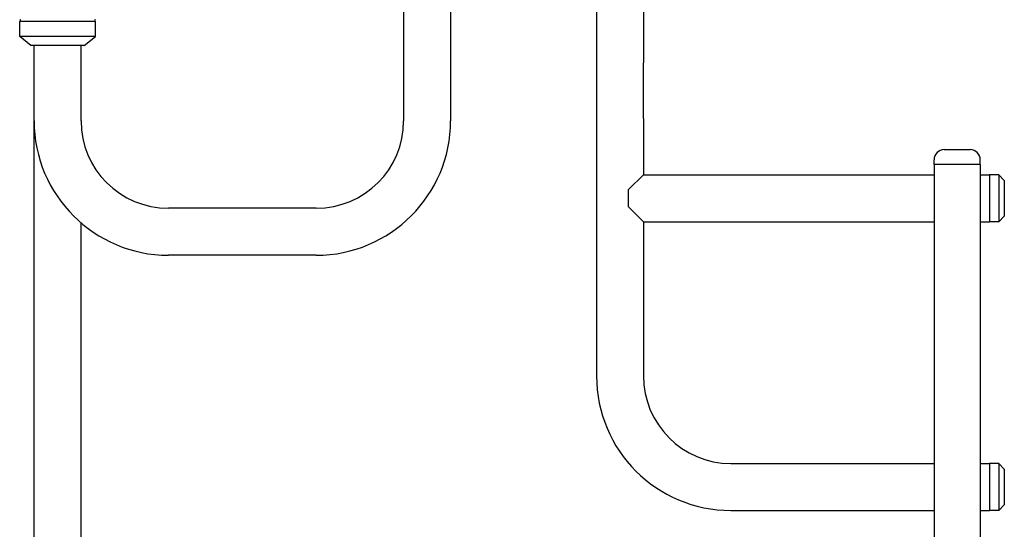
# Model space of a CAD drawing. Units: millimetres. Extents: x -4352 to -2820, y -162 to 1485.
# Drawn here: x -4351 to -3818, y 839 to 1115 of the extents above; entities that cross this region are included whole.
import ezdxf

# ---------------------------------------------------------------- set-up
doc = ezdxf.new("R2010")
doc.units = ezdxf.units.MM
doc.layers.add('PV-422', color=7, linetype='Continuous')

# ---------------------------------------------------------------- blocks, each defined once
blk = doc.blocks.new('*U4')
at = {"layer": 'PV-422'}
for p, q in [((-733.1, -1897.11), (-733.1, -2024.63)), ((-707.7, -1896.73), (-707.7, -2024.63)), ((-628.7, -1936.07), (-628.7, -1993.32)), ((-603.3, -1935.75), (-603.3, -1993.32)), ((-899.9, -1970.98), (-940.9, -1970.98)), ((-940.9, -1978.98), (-940.9, -1970.98)), ((-899.9, -1978.98), (-899.9, -1970.98)), ((-899.9, -1978.98), (-940.9, -1978.98)), ((-934.85, -1983.98), (-940.9, -1978.98)), ((-905.96, -1983.98), (-899.9, -1978.98)), ((-905.96, -1983.98), (-934.85, -1983.98)), ((-933.1, -2024.63), (-933.1, -1983.98)), ((-907.7, -2024.63), (-907.7, -1983.98)), ((-628.7, -1993.32), (-628.7, -2023.32)), ((-603.3, -2023.32), (-603.3, -1993.32)), ((-933.1, -2691.84), (-933.1, -2024.63)), ((-628.7, -2023.32), (-628.7, -2162.62)), ((-603.3, -2023.32), (-603.3, -2053.84)), ((-440.5, -2040.24), (-426.5, -2040.24)), ((-446, -2048.24), (-446, -2045.74)), ((-421, -2048.24), (-421, -2045.74)), ((-421, -2048.24), (-446, -2048.24)), ((-421, -2048.24), (-446, -2048.24)), ((-446, -2048.24), (-446, -2668.24)), ((-421, -2048.24), (-421, -2337.89)), ((-611.31, -2061.85), (-603.3, -2053.84)), ((-603.3, -2053.84), (-446, -2053.84)), ((-421, -2053.84), (-416, -2053.84)), ((-416, -2053.84), (-416, -2079.24)), ((-411, -2053.84), (-416, -2053.84)), ((-411, -2053.84), (-411, -2079.24)), ((-408, -2056.84), (-411, -2053.84)), ((-408, -2056.84), (-408, -2076.24)), ((-611.31, -2071.24), (-611.31, -2061.85)), ((-780.4, -2071.93), (-860.4, -2071.93)), ((-603.3, -2079.24), (-611.31, -2071.24)), ((-408, -2076.24), (-411, -2079.24)), ((-907.7, -2636.63), (-907.7, -2079.84)), ((-603.3, -2079.24), (-603.3, -2162.62)), ((-603.3, -2079.24), (-446, -2079.24)), ((-421, -2079.24), (-416, -2079.24)), ((-411, -2079.24), (-416, -2079.24)), ((-780.4, -2097.33), (-860.4, -2097.33)), ((-556, -2209.92), (-446, -2209.92)), ((-421, -2209.92), (-416, -2209.92)), ((-416, -2209.92), (-416, -2235.32)), ((-411, -2209.92), (-416, -2209.92)), ((-411, -2209.92), (-411, -2235.32)), ((-408, -2212.92), (-411, -2209.92)), ((-408, -2212.92), (-408, -2232.32)), ((-408, -2232.32), (-411, -2235.32)), ((-556, -2235.32), (-446, -2235.32)), ((-421, -2235.32), (-416, -2235.32)), ((-411, -2235.32), (-416, -2235.32))]:
    blk.add_line(p, q, dxfattribs=at)
for centre, radius, start, end in [((-940.9, -1970.48), 0.5, 270, 90), ((-899.9, -1970.48), 0.5, 90, 270), ((-860.4, -2024.63), 72.7, 180, 270), ((-860.4, -2024.63), 47.3, 180, 270), ((-780.4, -2024.63), 72.7, 270, 0), ((-780.4, -2024.63), 47.3, -90, 0), ((-440.5, -2045.74), 5.5, 90, 180), ((-426.5, -2045.74), 5.5, 360, 90), ((-556, -2162.62), 72.7, 180, 270), ((-556, -2162.62), 47.3, 180, 270)]:
    blk.add_arc(centre, radius, start, end, dxfattribs=at)
blk = doc.blocks.new('A$C9f4c7afc')
at = {"layer": 'PV-422'}
blk.add_blockref('*U4', (941.9, 3246.47), dxfattribs=at)

msp = doc.modelspace()

# ---------------------------------------------------------------- block references
msp.add_blockref('A$C9f4c7afc', (-4351.82, -161.56))

doc.saveas('drawing.dxf')
